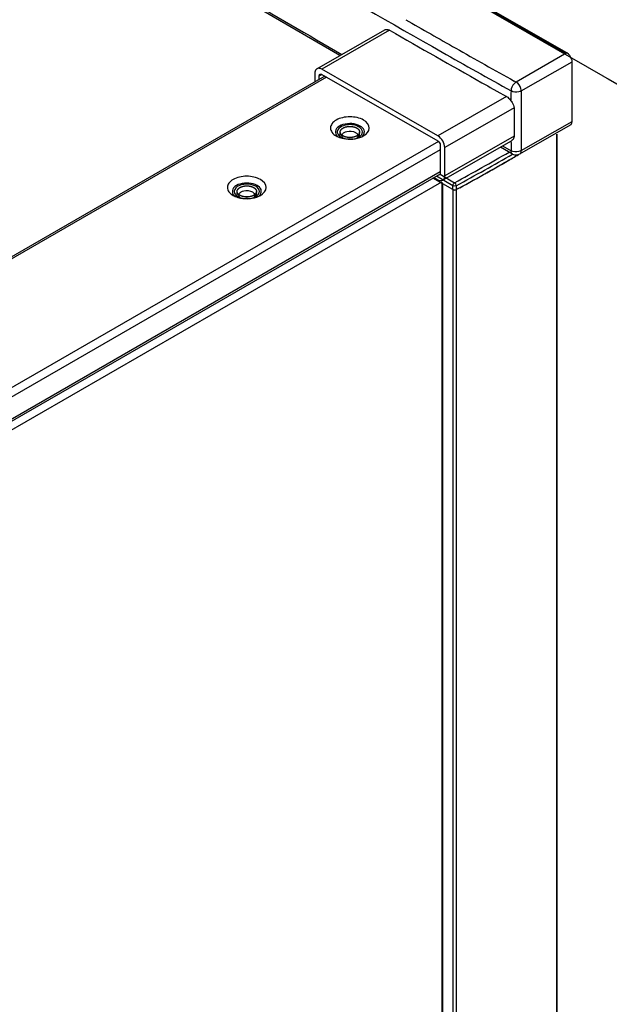
# Model space of a CAD drawing. Units: millimetres. Extents: x 200182 to 205220, y -31999 to -29589.
# Drawn here: x 204187 to 204242, y -31153 to -31061 of the extents above; entities that cross this region are included whole.
import ezdxf

# ---------------------------------------------------------------- set-up
doc = ezdxf.new("R2010")
doc.units = ezdxf.units.MM
doc.layers.get('DEFPOINTS').update_dxf_attribs({"color": 4})
doc.layers.add('DIM', color=7, linetype='Continuous')
doc.styles.get("Standard").update_dxf_attribs({"font": 'arial.ttf'})
doc.styles.add('STYLE1', font='仿宋_GB2312.ttf')
doc.dimstyles.new('YUE-1', dxfattribs={"dimtxt": 1.5, "dimasz": 1, "dimexe": 1, "dimexo": 1, "dimtad": 1, "dimdsep": 46, "dimlunit": 6, "dimtxsty": 'STYLE1', "dimcen": 0, "dimazin": 0, "dimtfac": 1, "dimtmove": 0, "dimatfit": 3, "dimfxl": 0, "dimtolj": 1, "dimtzin": 0, "dimarcsym": 0})

# ---------------------------------------------------------------- blocks, each defined once
blk = doc.blocks.new('*D385')
at = {"layer": 'DEFPOINTS', "color": 0}
for p in [(204238.219, -31063.849), (204358.853, -31133.402), (204235.455, -31783.243)]:
    blk.add_point(p, dxfattribs=at)
at = {"layer": 'DIM', "color": 0, "lineweight": -2}
for p, q in [((204242.21, -31066.15), (204362.845, -31135.704)), ((204356.166, -31832.797), (204358.776, -31153.402)), ((204239.446, -31785.544), (204360.081, -31855.098))]:
    blk.add_line(p, q, dxfattribs=at)
at = {"layer": 'DIM', "color": 0}
for points in [[(204355.443, -31153.39), (204362.11, -31153.415), (204358.853, -31133.402)], [(204352.833, -31832.784), (204359.5, -31832.81), (204356.089, -31852.797)]]:
    blk.add_solid(points, dxfattribs=at)
at = {"layer": 'DIM', "color": 0, "insert": (204344.593, -31493.05), "char_height": 24, "attachment_point": 5, "rotation": 89.77987}
blk.add_mtext('\\A1;2000', dxfattribs=at)

msp = doc.modelspace()

# ---------------------------------------------------------------- linework, layer by layer
at = {"color": 0}
for p, q in [((204238.284, -31063.804), (204203.25, -31043.577)), ((204238.341, -31063.705), (204203.25, -31043.577)), ((204214.897, -31065.19), (204221.263, -31061.538)), ((204221.715, -31061.581), (204215.348, -31065.234)), ((204221.715, -31061.581), (204222.042, -31061.769)), ((204222.042, -31061.769), (204222.257, -31061.892)), ((204238.341, -31063.705), (204233.568, -31066.442)), ((204226.243, -31071.483), (204215.348, -31065.234)), ((204234.049, -31067.275), (204238.822, -31064.537)), ((204238.822, -31070.143), (204238.822, -31064.537)), ((204215.631, -31065.879), (204157.818, -31099.257)), ((204215.792, -31065.971), (204158.091, -31099.284)), ((204214.707, -31065.609), (204214.707, -31066.413)), ((204215.123, -31065.848), (204215.349, -31065.718)), ((204215.123, -31066.173), (204215.123, -31065.848)), ((204215.348, -31065.716), (204226.243, -31071.966)), ((204230.907, -31066.802), (204231.149, -31066.938)), ((204231.149, -31066.938), (204231.773, -31067.288)), ((204233.568, -31066.442), (204233.389, -31066.342)), ((204232.675, -31067.794), (204226.243, -31071.483)), ((204231.773, -31067.288), (204232.675, -31067.794)), ((204233.381, -31068.867), (204226.884, -31072.594)), ((204233.916, -31073.189), (204238.679, -31070.457)), ((204234.059, -31072.875), (204238.822, -31070.143)), ((204217.081, -31071.66), (204217.081, -31071.122)), ((204218.9, -31071.66), (204218.9, -31071.122)), ((204233.385, -31071.501), (204226.884, -31075.229)), ((204237.351, -31071.336), (204237.351, -31774.129)), ((204237.388, -31071.315), (204237.388, -31774.035)), ((204226.298, -31072.004), (204168.569, -31105.333)), ((204226.468, -31072.355), (204226.468, -31074.99)), ((204226.732, -31075.626), (204233.14, -31071.951)), ((204226.884, -31075.229), (204226.884, -31072.594)), ((204233.246, -31073.193), (204232.104, -31072.545)), ((204232.296, -31072.435), (204233.103, -31072.888)), ((204226.468, -31072.797), (204168.955, -31106.001)), ((204226.455, -31075.067), (204168.842, -31108.329)), ((204226.468, -31074.875), (204168.955, -31108.08)), ((204227.647, -31076.535), (204225.78, -31075.457)), ((204225.883, -31075.398), (204226.243, -31075.604)), ((204227.645, -31076.163), (204226.101, -31075.271)), ((204226.441, -31075.097), (204227.806, -31075.884)), ((204226.567, -31075.82), (204181.489, -31101.846)), ((204226.622, -31075.918), (204226.622, -31778.916)), ((204226.662, -31075.974), (204226.662, -31779.019)), ((204227.645, -31076.163), (204227.648, -31076.128)), ((204227.645, -31076.534), (204227.645, -31076.163)), ((204227.674, -31076.177), (204227.645, -31076.163)), ((204227.962, -31076.165), (204227.962, -31076.536)), ((204228.296, -31076.355), (204228.149, -31076.436)), ((204207.419, -31077.239), (204207.419, -31076.701)), ((204209.237, -31077.239), (204209.237, -31076.701)), ((204227.642, -31076.54), (204227.642, -31779.565)), ((204227.959, -31076.542), (204227.959, -31779.568)), ((204228.149, -31076.436), (204227.963, -31076.537))]:
    msp.add_line(p, q, dxfattribs=at)
for points in [[(204217.059, -31063.95), (204209.83, -31059.744), (204198.385, -31052.91)], [(204226.629, -31075.929), (204226.626, -31075.913), (204226.637, -31075.883), (204226.666, -31075.858)], [(204226.666, -31075.969), (204226.637, -31075.943), (204226.629, -31075.929)], [(204227.769, -31076.571), (204227.703, -31076.559), (204227.647, -31076.535)], [(204227.963, -31076.537), (204227.906, -31076.56), (204227.839, -31076.572), (204227.769, -31076.571)]]:
    msp.add_lwpolyline(points, dxfattribs=at)
for centre, radius, start, end in [((204813.836, -30028.924), 1189.716, 238.839566, 240.424376), ((204804.967, -30049.549), 1172.279, 238.831345, 239.90996), ((204824.497, -30010.29), 1210.228, 240.209777, 240.464967), ((204825.843, -30008.658), 1213.927, 240.183881, 240.653373), ((204829.54, -30001.388), 1220.46, 240.465022, 240.760347), ((204829.053, -30002.235), 1220.437, 240.421491, 240.770056), ((204451.975, -31069.733), 218.895, 179.3555, 179.59713), ((204451.864, -31069.726), 217.828, 179.35531, 179.7232), ((204448.132, -31069.813), 214.754, 179.74758, 180.45013), ((204447.032, -31069.713), 212.996, 179.72036, 180.85062), ((204443.891, -31069.747), 210.811, 180.60529, 180.85367), ((204116.514, -30872.189), 232.116, 298.65042, 300.09865), ((204116.566, -30872.278), 232.334, 298.65042, 300.1451), ((204118.969, -30876.828), 227.513, 299.99927, 300.3095), ((204118.858, -30876.635), 227.737, 300.00016, 300.31063), ((204115.794, -30871.275), 233.91, 298.65496, 299.99261), ((204117.901, -30874.976), 229.653, 299.6406, 299.99994), ((204115.414, -30870.577), 234.706, 298.74739, 299.45361), ((204116.963, -30873.328), 231.549, 299.45478, 299.64084), ((204227.785, -31075.907), 0.292, 247.6673, 253.44851)]:
    msp.add_arc(centre, radius, start, end, dxfattribs=at)
for points, knots in [([(204221.263, -31061.538), (204221.293, -31061.521), (204221.443, -31061.467), (204221.61, -31061.521), (204221.715, -31061.581)], [0, 0, 0, 0, 0.22224, 1, 1, 1, 1]), ([(204238.822, -31064.537), (204238.822, -31064.458), (204238.764, -31064.135), (204238.556, -31063.828), (204238.341, -31063.705)], [0, 0, 0, 0, 0.241227, 1, 1, 1, 1]), ([(204214.897, -31065.19), (204214.866, -31065.207), (204214.743, -31065.311), (204214.707, -31065.486), (204214.707, -31065.609)], [0, 0, 0, 0, 0.220928, 1, 1, 1, 1]), ([(204215.348, -31065.234), (204215.308, -31065.211), (204215.171, -31065.144), (204214.991, -31065.136), (204214.897, -31065.19)], [0, 0, 0, 0, 0.294706, 1, 1, 1, 1]), ([(204215.123, -31065.848), (204215.123, -31065.831), (204215.127, -31065.777), (204215.156, -31065.72), (204215.19, -31065.701)], [0, 0, 0, 0, 0.294995, 1, 1, 1, 1]), ([(204215.19, -31065.701), (204215.223, -31065.682), (204215.286, -31065.685), (204215.334, -31065.709), (204215.348, -31065.716)], [0, 0, 0, 0, 0.705677, 1, 1, 1, 1]), ([(204233.568, -31066.442), (204233.503, -31066.484), (204233.255, -31066.692), (204233.088, -31067.024), (204233.094, -31067.271)], [0, 0, 0, 0, 0.238766, 1, 1, 1, 1]), ([(204234.049, -31067.275), (204234.049, -31067.196), (204233.991, -31066.872), (204233.784, -31066.566), (204233.568, -31066.442)], [0, 0, 0, 0, 0.241255, 1, 1, 1, 1]), ([(204232.675, -31067.794), (204232.714, -31067.816), (204232.874, -31067.923), (204233.004, -31068.071), (204233.085, -31068.194)], [0, 0, 0, 0, 0.230446, 1, 1, 1, 1]), ([(204234.049, -31067.275), (204233.981, -31067.313), (204233.673, -31067.419), (204233.31, -31067.392), (204233.094, -31067.271)], [0, 0, 0, 0, 0.239183, 1, 1, 1, 1]), ([(204233.085, -31068.194), (204233.122, -31068.25), (204233.258, -31068.452), (204233.382, -31068.688), (204233.381, -31068.867)], [0, 0, 0, 0, 0.271804, 1, 1, 1, 1]), ([(204219.276, -31070.009), (204218.895, -31069.789), (204218.193, -31069.654), (204217.312, -31069.75), (204216.724, -31069.964), (204216.297, -31070.294), (204216.117, -31070.751), (204216.296, -31071.209), (204216.554, -31071.407), (204216.705, -31071.493)], [0, 0, 0, 0, 0.290783, 0.444842, 0.583918, 0.698496, 0.791959, 0.885414, 1, 1, 1, 1]), ([(204218.955, -31070.566), (204218.723, -31070.432), (204218.165, -31070.293), (204217.387, -31070.373), (204216.723, -31070.672), (204216.599, -31071.133), (204216.658, -31071.29)], [0, 0, 0, 0, 0.281555, 0.580846, 0.823378, 1, 1, 1, 1]), ([(204217.253, -31070.589), (204217.052, -31070.682), (204216.732, -31070.948), (204216.872, -31071.408), (204217.051, -31071.545), (204217.155, -31071.605)], [0, 0, 0, 0, 0.504934, 0.726643, 1, 1, 1, 1]), ([(204218.633, -31071.493), (204218.622, -31071.499), (204218.599, -31071.51), (204218.565, -31071.526), (204218.536, -31071.539), (204218.516, -31071.549), (204218.505, -31071.554), (204218.497, -31071.559), (204218.486, -31071.561), (204218.473, -31071.566), (204218.451, -31071.573), (204218.418, -31071.583), (204218.385, -31071.593), (204218.363, -31071.6), (204218.35, -31071.604), (204218.34, -31071.607), (204218.329, -31071.609), (204218.315, -31071.611), (204218.29, -31071.616), (204218.255, -31071.622), (204218.22, -31071.628), (204218.195, -31071.632), (204218.181, -31071.635), (204218.17, -31071.637), (204218.159, -31071.637), (204218.144, -31071.638), (204218.118, -31071.64), (204218.08, -31071.642), (204218.043, -31071.644), (204218.017, -31071.646), (204218.002, -31071.646), (204217.99, -31071.648), (204217.979, -31071.646), (204217.965, -31071.646), (204217.939, -31071.644), (204217.902, -31071.642), (204217.865, -31071.64), (204217.84, -31071.639), (204217.825, -31071.638), (204217.814, -31071.638), (204217.803, -31071.635), (204217.789, -31071.633), (204217.764, -31071.628), (204217.729, -31071.622), (204217.694, -31071.616), (204217.669, -31071.612), (204217.655, -31071.609), (204217.644, -31071.608), (204217.634, -31071.604), (204217.621, -31071.601), (204217.598, -31071.593), (204217.566, -31071.584), (204217.533, -31071.573), (204217.51, -31071.567), (204217.497, -31071.562), (204217.487, -31071.56), (204217.479, -31071.555), (204217.467, -31071.55), (204217.447, -31071.54), (204217.417, -31071.526), (204217.388, -31071.513), (204217.368, -31071.503), (204217.357, -31071.497), (204217.347, -31071.494), (204217.341, -31071.488), (204217.331, -31071.482), (204217.315, -31071.47), (204217.291, -31071.454), (204217.268, -31071.437), (204217.251, -31071.426), (204217.242, -31071.419), (204217.235, -31071.414), (204217.23, -31071.409), (204217.223, -31071.401), (204217.211, -31071.388), (204217.193, -31071.369), (204217.176, -31071.35), (204217.163, -31071.337), (204217.157, -31071.33), (204217.151, -31071.324), (204217.148, -31071.318), (204217.144, -31071.31), (204217.136, -31071.295), (204217.125, -31071.275), (204217.114, -31071.255), (204217.107, -31071.24), (204217.103, -31071.233), (204217.101, -31071.229), (204217.099, -31071.226), (204217.099, -31071.223), (204217.098, -31071.218), (204217.097, -31071.211), (204217.094, -31071.196), (204217.09, -31071.174), (204217.087, -31071.153), (204217.084, -31071.137), (204217.083, -31071.13), (204217.082, -31071.126), (204217.081, -31071.122), (204217.082, -31071.119), (204217.083, -31071.115), (204217.084, -31071.107), (204217.086, -31071.093), (204217.09, -31071.071), (204217.094, -31071.05), (204217.096, -31071.035), (204217.097, -31071.028), (204217.098, -31071.024), (204217.098, -31071.02), (204217.1, -31071.017), (204217.102, -31071.013), (204217.106, -31071.006), (204217.114, -31070.992), (204217.124, -31070.971), (204217.135, -31070.951), (204217.142, -31070.937), (204217.147, -31070.928), (204217.149, -31070.922), (204217.155, -31070.917), (204217.162, -31070.909), (204217.174, -31070.896), (204217.192, -31070.877), (204217.209, -31070.858), (204217.221, -31070.845), (204217.228, -31070.838), (204217.233, -31070.832), (204217.241, -31070.827), (204217.25, -31070.82), (204217.262, -31070.812), (204217.276, -31070.802), (204217.295, -31070.788), (204217.319, -31070.771), (204217.338, -31070.758), (204217.348, -31070.751)], [0, 0, 0, 0, 0.015625, 0.03125, 0.046875, 0.054688, 0.058594, 0.0625, 0.066406, 0.070312, 0.078125, 0.09375, 0.109375, 0.117188, 0.121094, 0.125, 0.128906, 0.132812, 0.140625, 0.15625, 0.171875, 0.179688, 0.183594, 0.1875, 0.191406, 0.195312, 0.203125, 0.21875, 0.234375, 0.242188, 0.246094, 0.25, 0.253906, 0.257812, 0.265625, 0.28125, 0.296875, 0.304688, 0.308594, 0.3125, 0.316406, 0.320312, 0.328125, 0.34375, 0.359375, 0.367188, 0.371094, 0.375, 0.378906, 0.382812, 0.390625, 0.40625, 0.421875, 0.429688, 0.433594, 0.4375, 0.441406, 0.445312, 0.453125, 0.46875, 0.484375, 0.492188, 0.496094, 0.5, 0.503906, 0.507812, 0.515625, 0.53125, 0.546875, 0.554688, 0.558594, 0.5625, 0.566406, 0.570312, 0.578125, 0.59375, 0.609375, 0.617188, 0.621094, 0.625, 0.628906, 0.632812, 0.640625, 0.65625, 0.671875, 0.679688, 0.683594, 0.685547, 0.6875, 0.689453, 0.691406, 0.695312, 0.703125, 0.71875, 0.734375, 0.742188, 0.746094, 0.748047, 0.75, 0.751953, 0.753906, 0.757812, 0.765625, 0.78125, 0.796875, 0.804688, 0.808594, 0.810547, 0.8125, 0.814453, 0.816406, 0.820312, 0.828125, 0.84375, 0.859375, 0.867188, 0.871094, 0.875, 0.878906, 0.882812, 0.890625, 0.90625, 0.921875, 0.929688, 0.933594, 0.9375, 0.941406, 0.945312, 0.953125, 0.960938, 0.96875, 0.984375, 1, 1, 1, 1]), ([(204218.826, -31070.64), (204218.716, -31070.576), (204218.213, -31070.388), (204217.623, -31070.418), (204217.253, -31070.589)], [0, 0, 0, 0, 0.237066, 1, 1, 1, 1]), ([(204217.348, -31070.751), (204217.359, -31070.746), (204217.382, -31070.735), (204217.416, -31070.719), (204217.445, -31070.705), (204217.465, -31070.696), (204217.476, -31070.69), (204217.484, -31070.686), (204217.495, -31070.683), (204217.508, -31070.679), (204217.53, -31070.672), (204217.563, -31070.662), (204217.596, -31070.652), (204217.618, -31070.645), (204217.631, -31070.641), (204217.641, -31070.637), (204217.652, -31070.636), (204217.666, -31070.633), (204217.691, -31070.629), (204217.726, -31070.623), (204217.761, -31070.617), (204217.786, -31070.612), (204217.8, -31070.61), (204217.811, -31070.607), (204217.822, -31070.607), (204217.837, -31070.606), (204217.863, -31070.605), (204217.901, -31070.603), (204217.938, -31070.6), (204217.964, -31070.599), (204217.979, -31070.598), (204217.991, -31070.597), (204218.002, -31070.598), (204218.016, -31070.599), (204218.042, -31070.6), (204218.079, -31070.602), (204218.116, -31070.605), (204218.141, -31070.606), (204218.156, -31070.607), (204218.167, -31070.607), (204218.178, -31070.609), (204218.192, -31070.612), (204218.217, -31070.616), (204218.252, -31070.622), (204218.287, -31070.628), (204218.312, -31070.633), (204218.326, -31070.635), (204218.337, -31070.637), (204218.347, -31070.64), (204218.36, -31070.644), (204218.383, -31070.651), (204218.415, -31070.661), (204218.448, -31070.671), (204218.471, -31070.678), (204218.484, -31070.682), (204218.494, -31070.685), (204218.502, -31070.689), (204218.514, -31070.695), (204218.534, -31070.704), (204218.563, -31070.718), (204218.593, -31070.732), (204218.613, -31070.741), (204218.624, -31070.747), (204218.634, -31070.751), (204218.64, -31070.756), (204218.65, -31070.763), (204218.666, -31070.774), (204218.69, -31070.791), (204218.713, -31070.807), (204218.73, -31070.819), (204218.739, -31070.825), (204218.746, -31070.83), (204218.751, -31070.836), (204218.758, -31070.843), (204218.77, -31070.857), (204218.788, -31070.875), (204218.805, -31070.894), (204218.818, -31070.907), (204218.824, -31070.915), (204218.83, -31070.92), (204218.833, -31070.927), (204218.837, -31070.935), (204218.845, -31070.949), (204218.856, -31070.97), (204218.867, -31070.99), (204218.874, -31071.004), (204218.878, -31071.011), (204218.88, -31071.016), (204218.882, -31071.018), (204218.882, -31071.022), (204218.883, -31071.026), (204218.884, -31071.034), (204218.887, -31071.049), (204218.891, -31071.07), (204218.894, -31071.092), (204218.897, -31071.107), (204218.898, -31071.115), (204218.899, -31071.119), (204218.9, -31071.122), (204218.899, -31071.125), (204218.898, -31071.13), (204218.897, -31071.137), (204218.895, -31071.152), (204218.891, -31071.173), (204218.887, -31071.195), (204218.885, -31071.209), (204218.884, -31071.217), (204218.883, -31071.221), (204218.883, -31071.224), (204218.881, -31071.227), (204218.879, -31071.231), (204218.875, -31071.239), (204218.867, -31071.253), (204218.857, -31071.273), (204218.846, -31071.294), (204218.839, -31071.308), (204218.834, -31071.316), (204218.832, -31071.322), (204218.826, -31071.328), (204218.819, -31071.336), (204218.807, -31071.349), (204218.789, -31071.368), (204218.772, -31071.386), (204218.76, -31071.4), (204218.753, -31071.407), (204218.748, -31071.413), (204218.74, -31071.418), (204218.731, -31071.425), (204218.719, -31071.433), (204218.705, -31071.443), (204218.686, -31071.456), (204218.662, -31071.473), (204218.643, -31071.487), (204218.633, -31071.493)], [0, 0, 0, 0, 0.015625, 0.03125, 0.046875, 0.054688, 0.058594, 0.0625, 0.066406, 0.070312, 0.078125, 0.09375, 0.109375, 0.117188, 0.121094, 0.125, 0.128906, 0.132812, 0.140625, 0.15625, 0.171875, 0.179688, 0.183594, 0.1875, 0.191406, 0.195312, 0.203125, 0.21875, 0.234375, 0.242188, 0.246094, 0.25, 0.253906, 0.257812, 0.265625, 0.28125, 0.296875, 0.304688, 0.308594, 0.3125, 0.316406, 0.320312, 0.328125, 0.34375, 0.359375, 0.367188, 0.371094, 0.375, 0.378906, 0.382812, 0.390625, 0.40625, 0.421875, 0.429688, 0.433594, 0.4375, 0.441406, 0.445312, 0.453125, 0.46875, 0.484375, 0.492188, 0.496094, 0.5, 0.503906, 0.507812, 0.515625, 0.53125, 0.546875, 0.554688, 0.558594, 0.5625, 0.566406, 0.570312, 0.578125, 0.59375, 0.609375, 0.617188, 0.621094, 0.625, 0.628906, 0.632812, 0.640625, 0.65625, 0.671875, 0.679688, 0.683594, 0.685547, 0.6875, 0.689453, 0.691406, 0.695312, 0.703125, 0.71875, 0.734375, 0.742188, 0.746094, 0.748047, 0.75, 0.751953, 0.753906, 0.757812, 0.765625, 0.78125, 0.796875, 0.804688, 0.808594, 0.810547, 0.8125, 0.814453, 0.816406, 0.820312, 0.828125, 0.84375, 0.859375, 0.867188, 0.871094, 0.875, 0.878906, 0.882812, 0.890625, 0.90625, 0.921875, 0.929688, 0.933594, 0.9375, 0.941406, 0.945312, 0.953125, 0.960938, 0.96875, 0.984375, 1, 1, 1, 1]), ([(204218.826, -31071.605), (204218.998, -31071.506), (204219.347, -31071.122), (204218.998, -31070.739), (204218.826, -31070.64)], [0, 0, 0, 0, 0.499999, 1, 1, 1, 1]), ([(204219.268, -31071.397), (204219.349, -31071.273), (204219.396, -31070.889), (204219.109, -31070.655), (204218.955, -31070.566)], [0, 0, 0, 0, 0.454145, 1, 1, 1, 1]), ([(204219.276, -31071.493), (204219.54, -31071.341), (204220.077, -31070.751), (204219.54, -31070.161), (204219.276, -31070.009)], [0, 0, 0, 0, 0.499998, 1, 1, 1, 1]), ([(204238.679, -31070.457), (204238.702, -31070.444), (204238.795, -31070.366), (204238.822, -31070.235), (204238.822, -31070.143)], [0, 0, 0, 0, 0.220843, 1, 1, 1, 1]), ([(204216.885, -31071.585), (204217.054, -31071.659), (204217.779, -31071.872), (204218.596, -31071.812), (204219.116, -31071.576)], [0, 0, 0, 0, 0.243972, 1, 1, 1, 1]), ([(204217.241, -31071.475), (204217.241, -31071.446), (204217.263, -31071.316), (204217.373, -31071.219), (204217.46, -31071.169)], [0, 0, 0, 0, 0.220936, 1, 1, 1, 1]), ([(204217.46, -31071.169), (204217.535, -31071.125), (204217.877, -31071.002), (204218.283, -31071.032), (204218.521, -31071.169)], [0, 0, 0, 0, 0.240723, 1, 1, 1, 1]), ([(204218.521, -31071.169), (204218.547, -31071.184), (204218.636, -31071.243), (204218.711, -31071.333), (204218.731, -31071.407)], [0, 0, 0, 0, 0.285998, 1, 1, 1, 1]), ([(204218.74, -31071.475), (204218.74, -31071.487), (204218.739, -31071.511), (204218.733, -31071.535), (204218.73, -31071.547)], [0, 0, 0, 0, 0.496624, 1, 1, 1, 1]), ([(204218.731, -31071.407), (204218.734, -31071.418), (204218.739, -31071.441), (204218.74, -31071.464), (204218.74, -31071.475)], [0, 0, 0, 0, 0.502959, 1, 1, 1, 1]), ([(204226.884, -31072.594), (204226.884, -31072.374), (204226.735, -31071.94), (204226.434, -31071.593), (204226.243, -31071.483)], [0, 0, 0, 0, 0.500638, 1, 1, 1, 1]), ([(204233.385, -31071.501), (204233.386, -31071.549), (204233.364, -31071.724), (204233.249, -31071.889), (204233.138, -31071.952)], [0, 0, 0, 0, 0.272695, 1, 1, 1, 1]), ([(204233.246, -31073.193), (204233.224, -31073.18), (204233.133, -31073.106), (204233.101, -31072.978), (204233.103, -31072.888)], [0, 0, 0, 0, 0.222493, 1, 1, 1, 1]), ([(204234.059, -31072.875), (204233.991, -31072.915), (204233.686, -31073.03), (204233.319, -31073.008), (204233.103, -31072.888)], [0, 0, 0, 0, 0.241258, 1, 1, 1, 1]), ([(204233.916, -31073.189), (204233.939, -31073.176), (204234.032, -31073.098), (204234.059, -31072.967), (204234.059, -31072.875)], [0, 0, 0, 0, 0.220927, 1, 1, 1, 1]), ([(204209.614, -31075.587), (204209.232, -31075.367), (204208.531, -31075.233), (204207.649, -31075.328), (204207.062, -31075.542), (204206.634, -31075.872), (204206.454, -31076.33), (204206.634, -31076.787), (204206.892, -31076.985), (204207.042, -31077.072)], [0, 0, 0, 0, 0.290783, 0.444842, 0.583918, 0.698496, 0.791959, 0.885414, 1, 1, 1, 1]), ([(204226.468, -31074.99), (204226.468, -31075.007), (204226.464, -31075.061), (204226.435, -31075.118), (204226.401, -31075.137)], [0, 0, 0, 0, 0.294995, 1, 1, 1, 1]), ([(204226.694, -31075.648), (204226.725, -31075.631), (204226.848, -31075.527), (204226.884, -31075.352), (204226.884, -31075.229)], [0, 0, 0, 0, 0.220928, 1, 1, 1, 1]), ([(204209.292, -31076.144), (204209.061, -31076.01), (204208.503, -31075.871), (204207.725, -31075.952), (204207.06, -31076.25), (204206.937, -31076.711), (204206.996, -31076.868)], [0, 0, 0, 0, 0.281555, 0.580846, 0.823378, 1, 1, 1, 1]), ([(204207.59, -31076.168), (204207.389, -31076.261), (204207.069, -31076.526), (204207.209, -31076.986), (204207.389, -31077.123), (204207.492, -31077.183)], [0, 0, 0, 0, 0.504934, 0.726643, 1, 1, 1, 1]), ([(204208.971, -31077.072), (204208.959, -31077.077), (204208.937, -31077.088), (204208.902, -31077.104), (204208.874, -31077.118), (204208.854, -31077.127), (204208.842, -31077.133), (204208.834, -31077.137), (204208.824, -31077.14), (204208.811, -31077.144), (204208.788, -31077.151), (204208.756, -31077.161), (204208.723, -31077.171), (204208.7, -31077.178), (204208.687, -31077.182), (204208.678, -31077.186), (204208.667, -31077.187), (204208.653, -31077.19), (204208.628, -31077.194), (204208.593, -31077.2), (204208.557, -31077.206), (204208.533, -31077.211), (204208.518, -31077.213), (204208.508, -31077.216), (204208.496, -31077.216), (204208.482, -31077.217), (204208.455, -31077.218), (204208.418, -31077.22), (204208.38, -31077.223), (204208.354, -31077.224), (204208.339, -31077.225), (204208.328, -31077.226), (204208.317, -31077.225), (204208.302, -31077.224), (204208.277, -31077.223), (204208.24, -31077.221), (204208.203, -31077.219), (204208.177, -31077.217), (204208.163, -31077.216), (204208.151, -31077.216), (204208.141, -31077.214), (204208.127, -31077.211), (204208.102, -31077.207), (204208.067, -31077.201), (204208.031, -31077.195), (204208.006, -31077.19), (204207.992, -31077.188), (204207.981, -31077.186), (204207.972, -31077.183), (204207.959, -31077.179), (204207.936, -31077.172), (204207.903, -31077.162), (204207.871, -31077.152), (204207.848, -31077.145), (204207.835, -31077.141), (204207.825, -31077.138), (204207.816, -31077.134), (204207.805, -31077.128), (204207.784, -31077.119), (204207.755, -31077.105), (204207.726, -31077.091), (204207.706, -31077.082), (204207.694, -31077.076), (204207.685, -31077.072), (204207.678, -31077.067), (204207.669, -31077.06), (204207.652, -31077.049), (204207.629, -31077.032), (204207.606, -31077.016), (204207.589, -31077.004), (204207.58, -31076.998), (204207.572, -31076.993), (204207.568, -31076.987), (204207.56, -31076.98), (204207.548, -31076.966), (204207.531, -31076.948), (204207.513, -31076.929), (204207.501, -31076.916), (204207.494, -31076.908), (204207.488, -31076.903), (204207.486, -31076.896), (204207.481, -31076.888), (204207.474, -31076.874), (204207.463, -31076.853), (204207.452, -31076.833), (204207.445, -31076.819), (204207.441, -31076.812), (204207.439, -31076.808), (204207.437, -31076.805), (204207.436, -31076.801), (204207.436, -31076.797), (204207.434, -31076.789), (204207.432, -31076.774), (204207.428, -31076.753), (204207.424, -31076.731), (204207.422, -31076.716), (204207.42, -31076.708), (204207.42, -31076.704), (204207.419, -31076.701), (204207.42, -31076.698), (204207.42, -31076.693), (204207.422, -31076.686), (204207.424, -31076.671), (204207.428, -31076.65), (204207.431, -31076.629), (204207.434, -31076.614), (204207.435, -31076.606), (204207.436, -31076.602), (204207.436, -31076.599), (204207.438, -31076.596), (204207.44, -31076.592), (204207.444, -31076.585), (204207.451, -31076.57), (204207.462, -31076.55), (204207.473, -31076.529), (204207.48, -31076.515), (204207.485, -31076.507), (204207.487, -31076.501), (204207.493, -31076.495), (204207.5, -31076.488), (204207.512, -31076.474), (204207.529, -31076.456), (204207.547, -31076.437), (204207.559, -31076.423), (204207.566, -31076.416), (204207.57, -31076.41), (204207.578, -31076.405), (204207.587, -31076.399), (204207.599, -31076.39), (204207.614, -31076.38), (204207.633, -31076.367), (204207.657, -31076.35), (204207.676, -31076.336), (204207.685, -31076.33)], [0, 0, 0, 0, 0.015625, 0.03125, 0.046875, 0.054688, 0.058594, 0.0625, 0.066406, 0.070312, 0.078125, 0.09375, 0.109375, 0.117188, 0.121094, 0.125, 0.128906, 0.132812, 0.140625, 0.15625, 0.171875, 0.179688, 0.183594, 0.1875, 0.191406, 0.195312, 0.203125, 0.21875, 0.234375, 0.242188, 0.246094, 0.25, 0.253906, 0.257812, 0.265625, 0.28125, 0.296875, 0.304688, 0.308594, 0.3125, 0.316406, 0.320312, 0.328125, 0.34375, 0.359375, 0.367188, 0.371094, 0.375, 0.378906, 0.382812, 0.390625, 0.40625, 0.421875, 0.429688, 0.433594, 0.4375, 0.441406, 0.445312, 0.453125, 0.46875, 0.484375, 0.492188, 0.496094, 0.5, 0.503906, 0.507812, 0.515625, 0.53125, 0.546875, 0.554688, 0.558594, 0.5625, 0.566406, 0.570312, 0.578125, 0.59375, 0.609375, 0.617188, 0.621094, 0.625, 0.628906, 0.632812, 0.640625, 0.65625, 0.671875, 0.679688, 0.683594, 0.685547, 0.6875, 0.689453, 0.691406, 0.695312, 0.703125, 0.71875, 0.734375, 0.742188, 0.746094, 0.748047, 0.75, 0.751953, 0.753906, 0.757812, 0.765625, 0.78125, 0.796875, 0.804688, 0.808594, 0.810547, 0.8125, 0.814453, 0.816406, 0.820312, 0.828125, 0.84375, 0.859375, 0.867188, 0.871094, 0.875, 0.878906, 0.882812, 0.890625, 0.90625, 0.921875, 0.929688, 0.933594, 0.9375, 0.941406, 0.945312, 0.953125, 0.960938, 0.96875, 0.984375, 1, 1, 1, 1]), ([(204209.164, -31076.218), (204209.054, -31076.155), (204208.551, -31075.966), (204207.96, -31075.997), (204207.59, -31076.168)], [0, 0, 0, 0, 0.237066, 1, 1, 1, 1]), ([(204207.685, -31076.33), (204207.697, -31076.324), (204207.72, -31076.313), (204207.754, -31076.297), (204207.782, -31076.284), (204207.802, -31076.274), (204207.814, -31076.269), (204207.822, -31076.264), (204207.832, -31076.262), (204207.845, -31076.258), (204207.868, -31076.251), (204207.901, -31076.24), (204207.933, -31076.23), (204207.956, -31076.223), (204207.969, -31076.219), (204207.978, -31076.216), (204207.989, -31076.214), (204208.003, -31076.212), (204208.028, -31076.208), (204208.064, -31076.201), (204208.099, -31076.195), (204208.124, -31076.191), (204208.138, -31076.188), (204208.148, -31076.186), (204208.16, -31076.186), (204208.175, -31076.185), (204208.201, -31076.183), (204208.238, -31076.181), (204208.276, -31076.179), (204208.302, -31076.177), (204208.317, -31076.177), (204208.328, -31076.176), (204208.339, -31076.177), (204208.354, -31076.177), (204208.38, -31076.179), (204208.416, -31076.181), (204208.453, -31076.183), (204208.479, -31076.184), (204208.494, -31076.185), (204208.505, -31076.186), (204208.515, -31076.188), (204208.529, -31076.19), (204208.554, -31076.195), (204208.59, -31076.201), (204208.625, -31076.207), (204208.65, -31076.211), (204208.664, -31076.214), (204208.675, -31076.215), (204208.684, -31076.219), (204208.697, -31076.222), (204208.72, -31076.23), (204208.753, -31076.24), (204208.785, -31076.25), (204208.808, -31076.257), (204208.821, -31076.261), (204208.831, -31076.263), (204208.84, -31076.268), (204208.852, -31076.273), (204208.872, -31076.283), (204208.901, -31076.297), (204208.93, -31076.31), (204208.951, -31076.32), (204208.962, -31076.326), (204208.971, -31076.329), (204208.978, -31076.335), (204208.987, -31076.341), (204209.004, -31076.353), (204209.027, -31076.369), (204209.051, -31076.386), (204209.067, -31076.397), (204209.076, -31076.404), (204209.084, -31076.409), (204209.089, -31076.414), (204209.096, -31076.422), (204209.108, -31076.435), (204209.125, -31076.454), (204209.143, -31076.473), (204209.155, -31076.486), (204209.162, -31076.493), (204209.168, -31076.499), (204209.17, -31076.505), (204209.175, -31076.513), (204209.182, -31076.528), (204209.193, -31076.548), (204209.204, -31076.568), (204209.212, -31076.583), (204209.215, -31076.59), (204209.218, -31076.594), (204209.22, -31076.597), (204209.22, -31076.6), (204209.221, -31076.605), (204209.222, -31076.612), (204209.224, -31076.627), (204209.228, -31076.649), (204209.232, -31076.671), (204209.235, -31076.686), (204209.236, -31076.693), (204209.237, -31076.698), (204209.237, -31076.701), (204209.237, -31076.704), (204209.236, -31076.708), (204209.235, -31076.716), (204209.232, -31076.731), (204209.228, -31076.752), (204209.225, -31076.773), (204209.222, -31076.788), (204209.221, -31076.795), (204209.22, -31076.8), (204209.22, -31076.803), (204209.218, -31076.806), (204209.216, -31076.81), (204209.212, -31076.817), (204209.205, -31076.831), (204209.194, -31076.852), (204209.183, -31076.872), (204209.176, -31076.886), (204209.172, -31076.895), (204209.169, -31076.901), (204209.163, -31076.906), (204209.156, -31076.914), (204209.144, -31076.927), (204209.127, -31076.946), (204209.109, -31076.965), (204209.097, -31076.978), (204209.09, -31076.986), (204209.086, -31076.991), (204209.078, -31076.996), (204209.069, -31077.003), (204209.057, -31077.011), (204209.042, -31077.021), (204209.023, -31077.035), (204208.999, -31077.052), (204208.98, -31077.065), (204208.971, -31077.072)], [0, 0, 0, 0, 0.015625, 0.03125, 0.046875, 0.054688, 0.058594, 0.0625, 0.066406, 0.070312, 0.078125, 0.09375, 0.109375, 0.117188, 0.121094, 0.125, 0.128906, 0.132812, 0.140625, 0.15625, 0.171875, 0.179688, 0.183594, 0.1875, 0.191406, 0.195312, 0.203125, 0.21875, 0.234375, 0.242188, 0.246094, 0.25, 0.253906, 0.257812, 0.265625, 0.28125, 0.296875, 0.304688, 0.308594, 0.3125, 0.316406, 0.320312, 0.328125, 0.34375, 0.359375, 0.367188, 0.371094, 0.375, 0.378906, 0.382812, 0.390625, 0.40625, 0.421875, 0.429688, 0.433594, 0.4375, 0.441406, 0.445312, 0.453125, 0.46875, 0.484375, 0.492188, 0.496094, 0.5, 0.503906, 0.507812, 0.515625, 0.53125, 0.546875, 0.554688, 0.558594, 0.5625, 0.566406, 0.570312, 0.578125, 0.59375, 0.609375, 0.617188, 0.621094, 0.625, 0.628906, 0.632812, 0.640625, 0.65625, 0.671875, 0.679688, 0.683594, 0.685547, 0.6875, 0.689453, 0.691406, 0.695312, 0.703125, 0.71875, 0.734375, 0.742188, 0.746094, 0.748047, 0.75, 0.751953, 0.753906, 0.757812, 0.765625, 0.78125, 0.796875, 0.804688, 0.808594, 0.810547, 0.8125, 0.814453, 0.816406, 0.820312, 0.828125, 0.84375, 0.859375, 0.867188, 0.871094, 0.875, 0.878906, 0.882812, 0.890625, 0.90625, 0.921875, 0.929688, 0.933594, 0.9375, 0.941406, 0.945312, 0.953125, 0.960938, 0.96875, 0.984375, 1, 1, 1, 1]), ([(204209.164, -31077.183), (204209.335, -31077.084), (204209.685, -31076.701), (204209.335, -31076.317), (204209.164, -31076.218)], [0, 0, 0, 0, 0.499999, 1, 1, 1, 1]), ([(204209.606, -31076.976), (204209.686, -31076.851), (204209.734, -31076.467), (204209.447, -31076.233), (204209.292, -31076.144)], [0, 0, 0, 0, 0.454145, 1, 1, 1, 1]), ([(204209.614, -31077.072), (204209.877, -31076.92), (204210.415, -31076.33), (204209.877, -31075.74), (204209.614, -31075.587)], [0, 0, 0, 0, 0.499998, 1, 1, 1, 1]), ([(204226.243, -31075.604), (204226.283, -31075.627), (204226.42, -31075.694), (204226.6, -31075.702), (204226.694, -31075.648)], [0, 0, 0, 0, 0.294706, 1, 1, 1, 1]), ([(204227.962, -31076.165), (204227.944, -31076.175), (204227.861, -31076.207), (204227.766, -31076.206), (204227.701, -31076.187)], [0, 0, 0, 0, 0.233715, 1, 1, 1, 1]), ([(204207.223, -31077.163), (204207.391, -31077.238), (204208.117, -31077.45), (204208.934, -31077.39), (204209.453, -31077.154)], [0, 0, 0, 0, 0.243972, 1, 1, 1, 1]), ([(204207.578, -31077.053), (204207.578, -31077.025), (204207.601, -31076.895), (204207.711, -31076.798), (204207.798, -31076.747)], [0, 0, 0, 0, 0.220936, 1, 1, 1, 1]), ([(204207.798, -31076.747), (204207.873, -31076.704), (204208.214, -31076.581), (204208.621, -31076.61), (204208.858, -31076.747)], [0, 0, 0, 0, 0.240723, 1, 1, 1, 1]), ([(204208.858, -31076.747), (204208.885, -31076.763), (204208.974, -31076.821), (204209.049, -31076.912), (204209.069, -31076.986)], [0, 0, 0, 0, 0.285998, 1, 1, 1, 1]), ([(204209.078, -31077.053), (204209.078, -31077.065), (204209.076, -31077.09), (204209.071, -31077.114), (204209.068, -31077.126)], [0, 0, 0, 0, 0.496624, 1, 1, 1, 1]), ([(204209.069, -31076.986), (204209.072, -31076.997), (204209.076, -31077.019), (204209.078, -31077.042), (204209.078, -31077.053)], [0, 0, 0, 0, 0.502959, 1, 1, 1, 1]), ([(204227.645, -31076.534), (204227.667, -31076.547), (204227.769, -31076.584), (204227.89, -31076.576), (204227.962, -31076.536)], [0, 0, 0, 0, 0.239758, 1, 1, 1, 1])]:
    msp.add_open_spline(points, degree=3, knots=knots, dxfattribs=at)
for points in [[(204216.658, -31071.29), (204216.687, -31071.368), (204216.736, -31071.439), (204216.794, -31071.5)], [(204216.705, -31071.493), (204216.763, -31071.527), (204216.824, -31071.557), (204216.885, -31071.585)], [(204216.794, -31071.5), (204216.822, -31071.529), (204216.852, -31071.557), (204216.884, -31071.582)], [(204217.155, -31071.605), (204217.211, -31071.637), (204217.271, -31071.665), (204217.332, -31071.689)], [(204217.335, -31071.685), (204217.281, -31071.63), (204217.241, -31071.552), (204217.241, -31071.475)], [(204217.332, -31071.689), (204217.446, -31071.733), (204217.565, -31071.763), (204217.686, -31071.781)], [(204217.72, -31071.776), (204217.896, -31071.737), (204218.085, -31071.737), (204218.261, -31071.776)], [(204218.247, -31071.788), (204218.382, -31071.771), (204218.516, -31071.74), (204218.643, -31071.691)], [(204218.73, -31071.547), (204218.714, -31071.6), (204218.681, -31071.649), (204218.643, -31071.689)], [(204218.643, -31071.691), (204218.706, -31071.667), (204218.768, -31071.639), (204218.826, -31071.605)], [(204219.111, -31071.571), (204219.171, -31071.521), (204219.226, -31071.463), (204219.268, -31071.397)], [(204219.116, -31071.576), (204219.17, -31071.551), (204219.224, -31071.523), (204219.276, -31071.493)], [(204226.243, -31071.966), (204226.373, -31072.04), (204226.468, -31072.205), (204226.468, -31072.355)], [(204233.246, -31073.193), (204233.441, -31073.302), (204233.723, -31073.3), (204233.916, -31073.189)], [(204226.401, -31075.137), (204226.376, -31075.151), (204226.344, -31075.154), (204226.314, -31075.148)], [(204227.648, -31076.128), (204227.659, -31076.048), (204227.703, -31075.969), (204227.764, -31075.915)], [(204227.764, -31075.915), (204227.777, -31075.903), (204227.791, -31075.893), (204227.806, -31075.884)], [(204227.846, -31075.915), (204227.834, -31075.904), (204227.82, -31075.893), (204227.806, -31075.884)], [(204227.955, -31076.106), (204227.939, -31076.035), (204227.9, -31075.965), (204227.846, -31075.915)], [(204227.962, -31076.165), (204227.962, -31076.146), (204227.959, -31076.126), (204227.955, -31076.106)], [(204206.996, -31076.868), (204207.025, -31076.946), (204207.074, -31077.018), (204207.131, -31077.078)], [(204207.042, -31077.072), (204207.101, -31077.106), (204207.161, -31077.136), (204207.223, -31077.163)], [(204207.131, -31077.078), (204207.159, -31077.108), (204207.189, -31077.135), (204207.221, -31077.161)], [(204207.492, -31077.183), (204207.549, -31077.216), (204207.609, -31077.244), (204207.67, -31077.267)], [(204207.672, -31077.263), (204207.619, -31077.208), (204207.578, -31077.13), (204207.578, -31077.053)], [(204207.67, -31077.267), (204207.783, -31077.311), (204207.903, -31077.341), (204208.023, -31077.36)], [(204208.058, -31077.355), (204208.234, -31077.315), (204208.423, -31077.315), (204208.599, -31077.355)], [(204208.585, -31077.367), (204208.719, -31077.35), (204208.854, -31077.318), (204208.98, -31077.27)], [(204209.068, -31077.126), (204209.052, -31077.179), (204209.019, -31077.228), (204208.98, -31077.267)], [(204208.98, -31077.27), (204209.044, -31077.246), (204209.105, -31077.217), (204209.164, -31077.183)], [(204209.449, -31077.149), (204209.509, -31077.099), (204209.563, -31077.041), (204209.606, -31076.976)], [(204209.453, -31077.154), (204209.508, -31077.129), (204209.562, -31077.102), (204209.614, -31077.072)]]:
    msp.add_open_spline(points, degree=3, dxfattribs=at)
at = {"layer": 'DIM', "color": 0}
msp.add_line((203957.621, -30901.849), (204283.545, -31090.017), dxfattribs=at)

# ---------------------------------------------------------------- dimensions: what is measured, and where the dimension line sits
dim = msp.add_linear_dim(base=(204358.853, -31133.402), p1=(204235.455, -31783.243), p2=(204238.219, -31063.849), angle=89.77987, text='2000', dimstyle='YUE-1', override={"dimtxt": 24, "dimasz": 20, "dimexe": 4, "dimexo": 4, "dimtxsty": 'Standard'}, dxfattribs=at)
dim.commit()
dim.dimension.update_dxf_attribs({"geometry": '*D385', "text_midpoint": (204357.471, -31493.1), "dimtype": 161})

doc.saveas('drawing.dxf')
